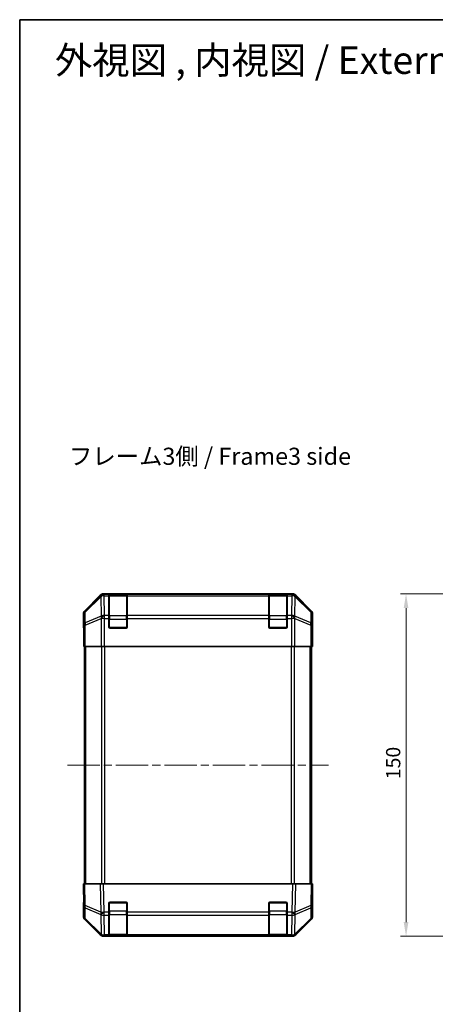
# Model space of a CAD drawing. Units: millimetres. Extents: x 36 to 5375, y 9 to 863.
# Drawn here: x 1024 to 1206, y 432 to 863 of the extents above; entities that cross this region are included whole.
import ezdxf

# ---------------------------------------------------------------- set-up
doc = ezdxf.new("R2010")
doc.units = ezdxf.units.MM
doc.header["$LTSCALE"] = 2.5
doc.linetypes.add('CHAIN', pattern=[0.3543, 0.2362, -0.0295, 0.0591, -0.0295])
doc.layers.get('Defpoints').update_dxf_attribs({"lineweight": 25})
for name, color, linetype, lineweight in [('Border (ISO)', 7, 'Continuous', 35), ('Centerline (ISO)', 131, 'Continuous', 18), ('Dimension (ISO)', 7, 'Continuous', 18), ('Dimension (ISO) @ 1', 7, 'Continuous', 18), ('Symbol (ISO)', 7, 'Continuous', 18), ('Visible (ISO)', 7, 'Continuous', 35), ('Visible Narrow (ISO)', 7, 'Continuous', 25)]:
    doc.layers.add(name, color=color, linetype=linetype, lineweight=lineweight)
doc.styles.add('Note Text (TK)', font='txt')
doc.dimstyles.new('Default - Method 1b (TK)', dxfattribs={"dimscale": 2.5, "dimtxt": 2.5, "dimasz": 2.5, "dimexe": 1, "dimexo": 1.5, "dimgap": 1, "dimtad": 1, "dimtoh": 1, "dimrnd": 1e-08, "dimdsep": 46, "dimtxsty": 'Note Text (TK)', "dimcen": 0.09, "dimdle": 5, "dimclrd": 100, "dimclre": 100, "dimclrt": 7, "dimadec": 1, "dimazin": 1, "dimtfac": 1, "dimtmove": 0, "dimatfit": 3, "dimfxl": 1, "dimtolj": 1, "dimlwd": -1, "dimlwe": -1, "dimarcsym": 0})

# ---------------------------------------------------------------- blocks, each defined once
blk = doc.blocks.new('図面枠 tk図枠')
at = {"layer": 'Border (ISO)'}
for q in [(405.5, 289), (14.5, 8)]:
    blk.add_line((14.5, 289), q, dxfattribs=at)
blk = doc.blocks.new('*D103')
at = {"layer": 'Defpoints', "color": 0}
for p in [(1192.96, 611.46), (1254.7, 611.46), (1242.53, 461.46)]:
    blk.add_point(p, dxfattribs=at)
at = {"layer": 'Dimension (ISO)', "color": 100}
for p, q in [((1250.95, 611.46), (1190.46, 611.46)), ((1192.96, 467.71), (1192.96, 605.21)), ((1238.78, 461.46), (1190.46, 461.46))]:
    blk.add_line(p, q, dxfattribs=at)
for points in [[(1191.92, 605.21), (1194, 605.21), (1192.96, 611.46)], [(1191.92, 467.71), (1194, 467.71), (1192.96, 461.46)]]:
    blk.add_solid(points, dxfattribs=at)
at = {"layer": 'Dimension (ISO)', "color": 7, "insert": (1187.33, 530.28), "char_height": 6.25, "attachment_point": 4, "rotation": 90, "style": 'Note Text (TK)'}
blk.add_mtext('\\A1;150', dxfattribs=at)

msp = doc.modelspace()

# ---------------------------------------------------------------- linework, layer by layer
at = {"layer": 'Centerline (ISO)', "linetype": 'CHAIN', "ltscale": 23.990969}
msp.add_line((1044.6434, 536.4553), (1159.0434, 536.4553), dxfattribs=at)
at = {"layer": 'Visible (ISO)'}
for p, q in [((1059.059, 610.8696), (1052.2291, 604.0397)), ((1143.2138, 611.4553), (1060.473, 611.4553)), ((1062.8434, 611.2385), (1062.8434, 611.3069)), ((1062.8434, 611.2385), (1062.8434, 610.653)), ((1062.8434, 602.0411), (1062.8434, 610.653)), ((1070.5434, 611.2553), (1063.1434, 611.2553)), ((1063.3434, 611.3157), (1070.3434, 611.3157)), ((1070.8434, 611.3069), (1070.8434, 611.2385)), ((1070.8434, 610.653), (1070.8434, 611.2385)), ((1070.8434, 610.653), (1070.8434, 602.0411)), ((1132.8434, 611.2385), (1132.8434, 611.3069)), ((1132.8434, 611.2385), (1132.8434, 610.653)), ((1132.8434, 602.0411), (1132.8434, 610.653)), ((1140.5434, 611.2553), (1133.1434, 611.2553)), ((1133.3434, 611.3157), (1140.3434, 611.3157)), ((1140.8434, 611.3069), (1140.8434, 611.2385)), ((1140.8434, 610.653), (1140.8434, 611.2385)), ((1140.8434, 610.653), (1140.8434, 602.0411)), ((1151.4577, 604.0397), (1144.6278, 610.8696)), ((1051.6434, 597.4553), (1051.6434, 602.6257)), ((1062.8434, 602.0411), (1062.8434, 600.6269)), ((1062.8434, 596.9553), (1062.8434, 600.6269)), ((1070.8434, 600.6269), (1070.8434, 602.0411)), ((1070.8434, 600.6269), (1070.8434, 596.9553)), ((1132.8434, 602.0411), (1132.8434, 600.6269)), ((1132.8434, 596.9553), (1132.8434, 600.6269)), ((1140.8434, 600.6269), (1140.8434, 602.0411)), ((1140.8434, 600.6269), (1140.8434, 596.9553)), ((1152.0434, 593.4553), (1152.0434, 602.6257)), ((1051.6434, 597.4553), (1051.7132, 597.4553)), ((1070.3434, 596.4553), (1063.3434, 596.4553)), ((1140.3434, 596.4553), (1133.3434, 596.4553)), ((1051.8005, 592.4553), (1051.8005, 588.4553)), ((1151.9561, 588.4553), (1151.9561, 591.4553)), ((1151.991, 593.4553), (1152.0434, 593.4553)), ((1051.891, 588.4553), (1051.8005, 588.4553)), ((1052.4888, 588.4553), (1051.891, 588.4553)), ((1052.1434, 484.4553), (1052.1434, 588.4553)), ((1052.4888, 588.4553), (1059.4613, 588.4553)), ((1060.8631, 588.4553), (1059.4613, 588.4553)), ((1142.8237, 588.4553), (1060.8631, 588.4553)), ((1144.2255, 588.4553), (1142.8237, 588.4553)), ((1144.2255, 588.4553), (1151.1979, 588.4553)), ((1151.7958, 588.4553), (1151.1979, 588.4553)), ((1151.5434, 484.4553), (1151.5434, 588.4553)), ((1151.7958, 588.4553), (1151.9561, 588.4553)), ((1051.6434, 484.4553), (1052.2291, 484.4553)), ((1051.6434, 484.4553), (1051.8096, 474.9336)), ((1059.059, 484.4553), (1052.2291, 484.4553)), ((1059.059, 484.4553), (1060.473, 484.4553)), ((1143.2138, 484.4553), (1060.473, 484.4553)), ((1143.2138, 484.4553), (1144.6278, 484.4553)), ((1151.4577, 484.4553), (1144.6278, 484.4553)), ((1151.4577, 484.4553), (1152.0434, 484.4553)), ((1151.8772, 474.9336), (1152.0434, 484.4553)), ((1152.0434, 479.4553), (1151.9561, 479.4553)), ((1152.0434, 479.4553), (1152.0434, 470.2849)), ((1051.8005, 475.4553), (1051.6434, 475.4553)), ((1051.6434, 475.4553), (1051.6434, 470.2849)), ((1051.8096, 474.9336), (1051.891, 470.2722)), ((1062.8434, 472.0323), (1062.8434, 475.9553)), ((1063.3434, 476.4553), (1070.3434, 476.4553)), ((1070.8434, 475.9553), (1070.8434, 472.0323)), ((1132.8434, 472.0323), (1132.8434, 475.9553)), ((1133.3434, 476.4553), (1140.3434, 476.4553)), ((1140.8434, 475.9553), (1140.8434, 472.0323)), ((1151.7958, 470.2722), (1151.8772, 474.9336)), ((1062.8434, 472.0323), (1062.8434, 470.653)), ((1062.8434, 462.0411), (1062.8434, 470.653)), ((1070.8434, 470.653), (1070.8434, 472.0323)), ((1070.8434, 470.653), (1070.8434, 462.0411)), ((1132.8434, 472.0323), (1132.8434, 470.653)), ((1132.8434, 462.0411), (1132.8434, 470.653)), ((1140.8434, 470.653), (1140.8434, 472.0323)), ((1140.8434, 470.653), (1140.8434, 462.0411)), ((1059.059, 462.041), (1052.2291, 468.8709)), ((1052.4888, 468.8806), (1059.4546, 462.0354)), ((1144.2322, 462.0354), (1151.1979, 468.8806)), ((1151.4577, 468.8709), (1144.6278, 462.041)), ((1059.4546, 462.0354), (1059.4613, 462.0288)), ((1062.8434, 462.0411), (1062.8434, 461.4553)), ((1063.1434, 461.6553), (1070.5434, 461.6553)), ((1070.8434, 461.4553), (1070.8434, 462.0411)), ((1132.8434, 462.0411), (1132.8434, 461.4553)), ((1133.1434, 461.6553), (1140.5434, 461.6553)), ((1140.8434, 461.4553), (1140.8434, 462.0411)), ((1144.2255, 462.0288), (1144.2322, 462.0354)), ((1060.8631, 461.4553), (1060.473, 461.4553)), ((1060.8631, 461.4553), (1062.8434, 461.4553)), ((1062.8434, 461.4553), (1063.3434, 461.4553)), ((1070.3434, 461.4553), (1063.3434, 461.4553)), ((1070.3434, 461.4553), (1070.8434, 461.4553)), ((1070.8434, 461.4553), (1132.8434, 461.4553)), ((1132.8434, 461.4553), (1133.3434, 461.4553)), ((1140.3434, 461.4553), (1133.3434, 461.4553)), ((1140.3434, 461.4553), (1140.8434, 461.4553)), ((1140.8434, 461.4553), (1142.8237, 461.4553)), ((1143.2138, 461.4553), (1142.8237, 461.4553))]:
    msp.add_line(p, q, dxfattribs=at)
for centre, radius, start, end in [((1063.1434, 610.9553), 0.3, 90, 180), ((1070.5434, 610.9553), 0.3, 0, 90), ((1133.1434, 610.9553), 0.3, 90, 180), ((1140.5434, 610.9553), 0.3, 0, 90), ((1063.3434, 596.9553), 0.5, 180, 270), ((1070.3434, 596.9553), 0.5, 270, 0), ((1133.3434, 596.9553), 0.5, 180, 270), ((1140.3434, 596.9553), 0.5, 270, 0), ((1063.3434, 475.9553), 0.5, 90, 180), ((1070.3434, 475.9553), 0.5, 0, 90), ((1133.3434, 475.9553), 0.5, 90, 180), ((1140.3434, 475.9553), 0.5, 0, 90), ((1053.8907, 470.3071), 2, 181, 225.5), ((1149.7961, 470.3071), 2, 314.5, 359), ((1060.8631, 463.4553), 2, 225.5, 270), ((1063.1434, 461.9553), 0.3, 180, 270), ((1070.5434, 461.9553), 0.3, 270, 0), ((1133.1434, 461.9553), 0.3, 180, 270), ((1140.5434, 461.9553), 0.3, 270, 0), ((1142.8237, 463.4553), 2, 270, 314.5)]:
    msp.add_arc(centre, radius, start, end, dxfattribs=at)
for centre, major_axis, ratio, start_param, end_param in [((1060.4736, 609.455), (-1.4146, 1.4146), 0.99969546, 5.49793944, 6.28318531), ((1063.3434, 611.3069), (-0.5, 0), 0.01745506, 4.71238898, 6.28318531), ((1070.3434, 611.3069), (-0.5, 0), 0.01745506, 3.14159265, 4.71238898), ((1133.3434, 611.3069), (-0.5, 0), 0.01745506, 4.71238898, 6.28318531), ((1140.3434, 611.3069), (-0.5, 0), 0.01745506, 3.14159265, 4.71238898), ((1143.2132, 609.455), (1.4146, 1.4146), 0.99969546, 0, 0.78524587), ((1053.6437, 602.6251), (-1.4146, 1.4146), 0.99969546, 0, 0.78524587), ((1150.0431, 602.6251), (1.4146, 1.4146), 0.99969546, 5.49793944, 6.28318531), ((1051.7132, 592.4553), (0, 5), 0.01745506, 4.71238898, 6.28318531), ((1151.991, 591.4553), (0, 2), 0.01745506, 0, 1.57079633), ((1151.991, 481.4553), (0, -2), 0.01745506, 5.49778714, 6.28318531), ((1051.7132, 480.4553), (0, -5), 0.01745506, 0, 0.78539816), ((1053.6437, 470.2855), (-1.4146, -1.4146), 0.99969546, 5.49793944, 6.28318531), ((1150.0431, 470.2855), (1.4146, -1.4146), 0.99969546, 0, 0.78524587), ((1060.4736, 463.4556), (-1.4146, -1.4146), 0.99969546, 0, 0.78524587), ((1143.2132, 463.4556), (1.4146, -1.4146), 0.99969546, 5.49793944, 6.28318531)]:
    msp.add_ellipse(centre, major_axis=major_axis, ratio=ratio, start_param=start_param, end_param=end_param, dxfattribs=at)
at = {"layer": 'Visible Narrow (ISO)'}
for p, q in [((1059.2756, 610.653), (1052.3955, 603.8733)), ((1052.4039, 603.4534), (1059.2841, 610.2331)), ((1059.059, 610.8696), (1059.2756, 610.653)), ((1059.2841, 610.2331), (1059.3008, 610.2326)), ((1059.3008, 610.2326), (1059.451, 601.6273)), ((1060.6894, 611.2389), (1060.473, 611.4553)), ((1060.7062, 611.2385), (1060.6894, 611.2389)), ((1062.8434, 611.2385), (1060.7062, 611.2385)), ((1060.7062, 610.653), (1060.7062, 611.2385)), ((1060.8564, 602.0477), (1060.7062, 610.653)), ((1060.7062, 610.653), (1062.8434, 610.653)), ((1063.1434, 611.2553), (1063.1434, 610.6695)), ((1063.1434, 601.8411), (1063.1434, 610.6695)), ((1063.1434, 610.6695), (1070.5434, 610.6695)), ((1063.3434, 611.2553), (1063.3434, 611.3157)), ((1070.3434, 611.3157), (1070.3434, 611.2553)), ((1070.5434, 610.6695), (1070.5434, 611.2553)), ((1070.5434, 610.6695), (1070.5434, 601.8411)), ((1132.8434, 611.2385), (1070.8434, 611.2385)), ((1070.8434, 610.653), (1132.8434, 610.653)), ((1133.1434, 611.2553), (1133.1434, 610.6695)), ((1133.1434, 601.8411), (1133.1434, 610.6695)), ((1133.1434, 610.6695), (1140.5434, 610.6695)), ((1133.3434, 611.2553), (1133.3434, 611.3157)), ((1140.3434, 611.3157), (1140.3434, 611.2553)), ((1140.5434, 610.6695), (1140.5434, 611.2553)), ((1140.5434, 610.6695), (1140.5434, 601.8411)), ((1142.9806, 611.2385), (1140.8434, 611.2385)), ((1140.8434, 610.653), (1142.9806, 610.653)), ((1142.9806, 610.653), (1142.8304, 602.0477)), ((1142.9974, 611.2389), (1142.9806, 611.2385)), ((1142.9806, 611.2385), (1142.9806, 610.653)), ((1143.2138, 611.4553), (1142.9974, 611.2389)), ((1144.2357, 601.6273), (1144.3859, 610.2326)), ((1144.3859, 610.2326), (1144.4027, 610.2331)), ((1144.4027, 610.2331), (1151.2828, 603.4534)), ((1144.4111, 610.653), (1144.6278, 610.8696)), ((1151.2913, 603.8733), (1144.4111, 610.653)), ((1052.3955, 603.8733), (1052.2291, 604.0397)), ((1151.4577, 604.0397), (1151.2913, 603.8733)), ((1051.6434, 602.6257), (1051.8096, 602.4595)), ((1051.8096, 602.4595), (1051.891, 597.7981)), ((1052.4853, 598.7919), (1052.4039, 603.4534)), ((1059.451, 601.6273), (1052.4853, 598.7919)), ((1052.4888, 597.7981), (1059.4546, 600.6334)), ((1059.4546, 600.6334), (1059.4613, 600.6269)), ((1059.4613, 600.6269), (1059.4613, 588.4553)), ((1060.8631, 600.6269), (1059.4613, 600.6269)), ((1060.8631, 602.0411), (1060.8564, 602.0477)), ((1062.8434, 602.0411), (1060.8631, 602.0411)), ((1060.8631, 600.6269), (1060.8631, 602.0411)), ((1060.8631, 588.4553), (1060.8631, 600.6269)), ((1060.8631, 600.6269), (1062.8434, 600.6269)), ((1062.8434, 600.4269), (1063.1434, 600.4269)), ((1063.1434, 601.8411), (1063.1434, 600.4269)), ((1070.5434, 601.8411), (1063.1434, 601.8411)), ((1063.1434, 596.7553), (1063.1434, 600.4269)), ((1063.1434, 600.4269), (1070.5434, 600.4269)), ((1070.5434, 600.4269), (1070.5434, 601.8411)), ((1070.5434, 600.4269), (1070.8434, 600.4269)), ((1070.5434, 600.4269), (1070.5434, 596.7553)), ((1132.8434, 602.0411), (1070.8434, 602.0411)), ((1070.8434, 600.6269), (1132.8434, 600.6269)), ((1132.8434, 600.4269), (1133.1434, 600.4269)), ((1133.1434, 601.8411), (1133.1434, 600.4269)), ((1140.5434, 601.8411), (1133.1434, 601.8411)), ((1133.1434, 596.7553), (1133.1434, 600.4269)), ((1133.1434, 600.4269), (1140.5434, 600.4269)), ((1140.5434, 600.4269), (1140.5434, 601.8411)), ((1140.5434, 600.4269), (1140.8434, 600.4269)), ((1140.5434, 600.4269), (1140.5434, 596.7553)), ((1142.8237, 602.0411), (1140.8434, 602.0411)), ((1140.8434, 600.6269), (1142.8237, 600.6269)), ((1142.8304, 602.0477), (1142.8237, 602.0411)), ((1142.8237, 602.0411), (1142.8237, 600.6269)), ((1142.8237, 600.6269), (1142.8237, 588.4553)), ((1144.2255, 600.6269), (1142.8237, 600.6269)), ((1144.2255, 600.6269), (1144.2322, 600.6334)), ((1144.2255, 588.4553), (1144.2255, 600.6269)), ((1144.2322, 600.6334), (1151.1979, 597.7981)), ((1151.2015, 598.7919), (1144.2357, 601.6273)), ((1151.2828, 603.4534), (1151.2015, 598.7919)), ((1151.7958, 597.7981), (1151.8772, 602.4595)), ((1151.8772, 602.4595), (1152.0434, 602.6257)), ((1051.891, 597.7981), (1051.891, 588.4553)), ((1052.4888, 597.7981), (1051.891, 597.7981)), ((1052.4888, 588.4553), (1052.4888, 597.7981)), ((1062.8851, 596.7553), (1063.1434, 596.7553)), ((1063.1434, 596.7553), (1063.1434, 596.497)), ((1070.5434, 596.7553), (1063.1434, 596.7553)), ((1070.5434, 596.497), (1070.5434, 596.7553)), ((1070.5434, 596.7553), (1070.8016, 596.7553)), ((1132.8851, 596.7553), (1133.1434, 596.7553)), ((1133.1434, 596.7553), (1133.1434, 596.497)), ((1140.5434, 596.7553), (1133.1434, 596.7553)), ((1140.5434, 596.497), (1140.5434, 596.7553)), ((1140.5434, 596.7553), (1140.8016, 596.7553)), ((1151.1979, 597.7981), (1151.1979, 588.4553)), ((1151.7958, 597.7981), (1151.1979, 597.7981)), ((1151.7958, 588.4553), (1151.7958, 597.7981)), ((1052.7292, 484.4553), (1052.7292, 588.4553)), ((1059.5576, 588.4553), (1059.5576, 484.4553)), ((1060.9718, 484.4553), (1060.9718, 588.4553)), ((1142.715, 588.4553), (1142.715, 484.4553)), ((1144.1292, 484.4553), (1144.1292, 588.4553)), ((1150.9576, 484.4553), (1150.9576, 588.4553)), ((1052.3955, 474.9192), (1052.2291, 484.4553)), ((1059.059, 484.4553), (1059.2756, 472.0414)), ((1060.6894, 472.0558), (1060.473, 484.4553)), ((1143.2138, 484.4553), (1142.9974, 472.0558)), ((1144.4111, 472.0414), (1144.6278, 484.4553)), ((1151.4577, 484.4553), (1151.2913, 474.9192)), ((1059.2756, 472.0414), (1052.3955, 474.9192)), ((1063.1434, 476.1553), (1062.8851, 476.1553)), ((1063.1434, 476.4136), (1063.1434, 476.1553)), ((1063.1434, 476.1553), (1070.5434, 476.1553)), ((1063.1434, 472.4837), (1063.1434, 476.1553)), ((1070.5434, 476.1553), (1070.5434, 476.4136)), ((1070.8016, 476.1553), (1070.5434, 476.1553)), ((1070.5434, 476.1553), (1070.5434, 472.4837)), ((1133.1434, 476.1553), (1132.8851, 476.1553)), ((1133.1434, 476.4136), (1133.1434, 476.1553)), ((1133.1434, 476.1553), (1140.5434, 476.1553)), ((1133.1434, 472.4837), (1133.1434, 476.1553)), ((1140.5434, 476.1553), (1140.5434, 476.4136)), ((1140.8016, 476.1553), (1140.5434, 476.1553)), ((1140.5434, 476.1553), (1140.5434, 472.4837)), ((1151.2913, 474.9192), (1144.4111, 472.0414)), ((1052.4853, 469.2887), (1052.4039, 473.9501)), ((1052.4039, 473.9501), (1059.2841, 471.0723)), ((1059.2841, 471.0723), (1059.3008, 471.0488)), ((1059.3008, 471.0488), (1059.451, 462.4434)), ((1060.7062, 472.0323), (1060.6894, 472.0558)), ((1062.8434, 472.0323), (1060.7062, 472.0323)), ((1060.7062, 470.653), (1060.7062, 472.0323)), ((1060.8564, 462.0477), (1060.7062, 470.653)), ((1060.7062, 470.653), (1062.8434, 470.653)), ((1063.1434, 472.4837), (1062.8434, 472.4837)), ((1063.1434, 472.4837), (1063.1434, 471.0695)), ((1070.5434, 472.4837), (1063.1434, 472.4837)), ((1063.1434, 462.2411), (1063.1434, 471.0695)), ((1063.1434, 471.0695), (1070.5434, 471.0695)), ((1070.8434, 472.4837), (1070.5434, 472.4837)), ((1070.5434, 471.0695), (1070.5434, 472.4837)), ((1070.5434, 471.0695), (1070.5434, 462.2411)), ((1132.8434, 472.0323), (1070.8434, 472.0323)), ((1070.8434, 470.653), (1132.8434, 470.653)), ((1133.1434, 472.4837), (1132.8434, 472.4837)), ((1133.1434, 472.4837), (1133.1434, 471.0695)), ((1140.5434, 472.4837), (1133.1434, 472.4837)), ((1133.1434, 462.2411), (1133.1434, 471.0695)), ((1133.1434, 471.0695), (1140.5434, 471.0695)), ((1140.8434, 472.4837), (1140.5434, 472.4837)), ((1140.5434, 471.0695), (1140.5434, 472.4837)), ((1140.5434, 471.0695), (1140.5434, 462.2411)), ((1142.9806, 472.0323), (1140.8434, 472.0323)), ((1140.8434, 470.653), (1142.9806, 470.653)), ((1142.9806, 470.653), (1142.8304, 462.0477)), ((1142.9974, 472.0558), (1142.9806, 472.0323)), ((1142.9806, 472.0323), (1142.9806, 470.653)), ((1144.2357, 462.4434), (1144.3859, 471.0488)), ((1144.3859, 471.0488), (1144.4027, 471.0723)), ((1144.4027, 471.0723), (1151.2828, 473.9501)), ((1151.2828, 473.9501), (1151.2015, 469.2887)), ((1059.451, 462.4434), (1052.4853, 469.2887)), ((1151.2015, 469.2887), (1144.2357, 462.4434)), ((1060.8631, 462.0411), (1060.8564, 462.0477)), ((1062.8434, 462.0411), (1060.8631, 462.0411)), ((1060.8631, 461.4553), (1060.8631, 462.0411)), ((1063.1434, 462.2411), (1063.1434, 461.6553)), ((1070.5434, 462.2411), (1063.1434, 462.2411)), ((1063.3434, 461.4553), (1063.3434, 461.6553)), ((1070.3434, 461.6553), (1070.3434, 461.4553)), ((1070.5434, 461.6553), (1070.5434, 462.2411)), ((1132.8434, 462.0411), (1070.8434, 462.0411)), ((1133.1434, 462.2411), (1133.1434, 461.6553)), ((1140.5434, 462.2411), (1133.1434, 462.2411)), ((1133.3434, 461.4553), (1133.3434, 461.6553)), ((1140.3434, 461.6553), (1140.3434, 461.4553)), ((1140.5434, 461.6553), (1140.5434, 462.2411)), ((1142.8237, 462.0411), (1140.8434, 462.0411)), ((1142.8304, 462.0477), (1142.8237, 462.0411)), ((1142.8237, 462.0411), (1142.8237, 461.4553))]:
    msp.add_line(p, q, dxfattribs=at)
for centre, major_axis, ratio, start_param, end_param in [((1060.6894, 609.2392), (-1.4038, 1.4246), 0.28553037, 0.02575248, 0.56016703), ((1060.6894, 609.2392), (-1.4142, -1.4142), 0.99969546, 3.92714311, 4.71238898), ((1060.6894, 609.2392), (0.049, 1.9994), 0.81440578, 0.03007955, 1.07061976), ((1060.7062, 609.2388), (0.049, 1.9994), 0.81440578, 0.03007955, 1.07061976), ((1060.7062, 609.2388), (1.9997, 0.0349), 0.70705293, 1.5584553, 2.33768295), ((1063.1434, 610.4574), (-0.3, 0), 0.70710678, 4.71238898, 6.28318531), ((1070.5434, 610.4574), (0.3, 0), 0.70710678, 0, 1.57079633), ((1133.1434, 610.4574), (-0.3, 0), 0.70710678, 4.71238898, 6.28318531), ((1140.5434, 610.4574), (0.3, 0), 0.70710678, 0, 1.57079633), ((1142.9806, 609.2388), (-0.049, 1.9994), 0.81440578, 5.21256555, 6.25310575), ((1142.9806, 609.2388), (1.9997, -0.0349), 0.70705293, 0.80390971, 1.58313735), ((1142.9974, 609.2392), (-0.049, 1.9994), 0.81440578, 5.21256555, 6.25310575), ((1142.9974, 609.2392), (-1.4142, 1.4142), 0.99969546, 4.71238898, 5.49763485), ((1142.9974, 609.2392), (1.4038, 1.4246), 0.28553037, 5.72301828, 6.25743282), ((1053.8093, 602.4595), (-1.4142, -1.4142), 0.99969546, 4.71238898, 5.49763485), ((1053.8093, 602.4595), (-1.4038, 1.4246), 0.28553037, 0.02575248, 0.56016703), ((1149.8775, 602.4595), (1.4038, 1.4246), 0.28553037, 5.72301828, 6.25743282), ((1149.8775, 602.4595), (-1.4142, 1.4142), 0.99969546, 3.92714311, 4.71238898), ((1053.8093, 602.4595), (-1.9997, -0.0349), 0.70705293, 5.4792756, 6.25850325), ((1060.8564, 600.6334), (-0.754, 1.8524), 0.67311493, 0.75948681, 1.30337019), ((1060.8564, 600.6334), (-1.9997, -0.0349), 0.70705293, 4.70004795, 5.4792756), ((1060.8564, 600.6334), (-1.4018, -1.4265), 0.57396196, 4.18376661, 5.22594058), ((1060.8631, 600.6269), (-1.4018, -1.4265), 0.57396196, 4.18376661, 5.22594058), ((1063.1434, 601.629), (-0.3, 0), 0.70710678, 4.71238898, 6.28318531), ((1070.5434, 601.629), (0.3, 0), 0.70710678, 0, 1.57079633), ((1133.1434, 601.629), (-0.3, 0), 0.70710678, 4.71238898, 6.28318531), ((1140.5434, 601.629), (0.3, 0), 0.70710678, 0, 1.57079633), ((1142.8237, 600.6269), (1.4018, -1.4265), 0.57396196, 1.05724473, 2.09941869), ((1142.8304, 600.6334), (1.4018, -1.4265), 0.57396196, 1.05724473, 2.09941869), ((1142.8304, 600.6334), (-1.9997, 0.0349), 0.70705293, 3.94550236, 4.72473001), ((1142.8304, 600.6334), (-0.754, -1.8524), 0.67311493, 1.83822247, 2.38210585), ((1149.8775, 602.4595), (1.9997, -0.0349), 0.70705293, 0.02468206, 0.80390971), ((1053.8907, 597.7981), (-1.9997, -0.0349), 0.70705293, 5.4792756, 6.25850325), ((1053.8907, 597.7981), (0.754, -1.8524), 0.67311493, 3.90107946, 4.44496284), ((1149.7961, 597.7981), (0.754, 1.8524), 0.67311493, 4.97981512, 5.5236985), ((1149.7961, 597.7981), (1.9997, -0.0349), 0.70705293, 0.02468206, 0.80390971), ((1053.8093, 474.9685), (-1.9997, -0.0349), 0.01744975, 0, 0.78524587), ((1053.8093, 474.9685), (-1.9997, -0.0349), 0.70705293, 0, 0.77922765), ((1053.8093, 474.9685), (0.7718, 1.8451), 0.67266741, 1.87081915, 2.4052337), ((1149.8775, 474.9685), (1.9997, -0.0349), 0.70705293, 5.50395766, 6.28318531), ((1149.8775, 474.9685), (-0.7718, 1.8451), 0.67266741, 3.87795161, 4.41236615), ((1149.8775, 474.9685), (1.9997, -0.0349), 0.01744975, 5.49793944, 6.28318531), ((1053.8907, 470.3071), (-1.9997, -0.0349), 0.70705293, 0, 0.77922765), ((1060.6894, 472.0907), (0.7718, 1.8451), 0.67266741, 1.87081915, 2.4052337), ((1060.6894, 472.0907), (-1.9997, -0.0349), 0.01744975, 0.78524587, 1.57049174), ((1060.6894, 472.0907), (1.629, 1.1604), 0.01421551, 3.66172306, 4.70226326), ((1060.7062, 472.0672), (1.629, 1.1604), 0.01421551, 3.66172306, 4.70226326), ((1060.7062, 472.0672), (1.9997, 0.0349), 0.70705293, 3.9208203, 4.70004795), ((1063.1434, 471.2816), (-0.3, 0), 0.70710678, 0, 1.57079633), ((1070.5434, 471.2816), (0.3, 0), 0.70710678, 4.71238898, 6.28318531), ((1133.1434, 471.2816), (-0.3, 0), 0.70710678, 0, 1.57079633), ((1140.5434, 471.2816), (0.3, 0), 0.70710678, 4.71238898, 6.28318531), ((1142.9806, 472.0672), (-1.629, 1.1604), 0.01421551, 1.58092204, 2.62146225), ((1142.9806, 472.0672), (1.9997, -0.0349), 0.70705293, 4.72473001, 5.50395766), ((1142.9974, 472.0907), (-1.629, 1.1604), 0.01421551, 1.58092204, 2.62146225), ((1142.9974, 472.0907), (-1.9997, 0.0349), 0.01744975, 1.57110091, 2.35634678), ((1142.9974, 472.0907), (0.7718, -1.8451), 0.67266741, 0.73635896, 1.2707735), ((1149.7961, 470.3071), (1.9997, -0.0349), 0.70705293, 5.50395766, 6.28318531), ((1053.8907, 470.3071), (-1.4018, -1.4265), 0.27881333, 5.73930193, 6.28318531), ((1149.7961, 470.3071), (1.4018, -1.4265), 0.27881333, 0, 0.54388338), ((1060.8564, 463.4619), (-1.4018, -1.4265), 0.27881333, 5.73930193, 6.28318531), ((1060.8564, 463.4619), (-1.9997, -0.0349), 0.70705293, 0.77922765, 1.5584553), ((1060.8564, 463.4619), (-1.4018, -1.4265), 0.57396196, 0, 1.04217396), ((1060.8631, 463.4553), (-1.4018, -1.4265), 0.57396196, 0, 1.04217396), ((1063.1434, 462.4532), (-0.3, 0), 0.70710678, 0, 1.57079633), ((1070.5434, 462.4532), (0.3, 0), 0.70710678, 4.71238898, 6.28318531), ((1133.1434, 462.4532), (-0.3, 0), 0.70710678, 0, 1.57079633), ((1140.5434, 462.4532), (0.3, 0), 0.70710678, 4.71238898, 6.28318531), ((1142.8237, 463.4553), (1.4018, -1.4265), 0.57396196, 5.24101135, 6.28318531), ((1142.8304, 463.4619), (-1.9997, 0.0349), 0.70705293, 1.58313735, 2.362365), ((1142.8304, 463.4619), (1.4018, -1.4265), 0.57396196, 5.24101135, 6.28318531), ((1142.8304, 463.4619), (1.4018, -1.4265), 0.27881333, 0, 0.54388338)]:
    msp.add_ellipse(centre, major_axis=major_axis, ratio=ratio, start_param=start_param, end_param=end_param, dxfattribs=at)

# ---------------------------------------------------------------- block references
at = {"xscale": 3, "yscale": 3, "zscale": 3}
msp.add_blockref('図面枠 tk図枠', (980.25, -4), dxfattribs=at)

# ---------------------------------------------------------------- texts
at = {"layer": 'Symbol (ISO)', "color": 7, "attachment_point": 4, "line_spacing_factor": 1.5, "style": 'Note Text (TK)'}
for s, insert, char_height, width in [('{\\fＭＳ Ｐゴシック|b0|i0;\\H12.0000;外視図 , 内視図 / External View , Internal View}', (1039.1671, 845.2571), 12, 378.397933), ('{フレーム3側 / Frame3 side}', (1045.3319, 670.7758), 7.5, 139.500532)]:
    msp.add_mtext(s, dxfattribs=dict(at, insert=insert, char_height=char_height, width=width))

# ---------------------------------------------------------------- dimensions: what is measured, and where the dimension line sits
at = {"layer": 'Dimension (ISO) @ 1', "color": 100}
dim = msp.add_linear_dim(base=(1192.9592, 611.4553), p1=(1242.5279, 461.4553), p2=(1254.6995, 611.4553), angle=90, dimstyle='Default - Method 1b (TK)', override={"dimscale": 1, "dimtxt": 6.25, "dimasz": 6.25, "dimexe": 2.5, "dimexo": 3.75, "dimgap": 2.5, "dimtoh": 0, "dimdec": 2, "dimcen": 0.225, "dimtp": 0, "dimtm": 0, "dimtdec": 2, "dimtix": 0, "dimtofl": 0, "dimtmove": 0, "dimatfit": 1}, dxfattribs=at)
dim.commit()
dim.dimension.update_dxf_attribs({"geometry": '*D103', "text_midpoint": (1192.9592, 536.4553), "dimtype": 128})

doc.saveas('drawing.dxf')
